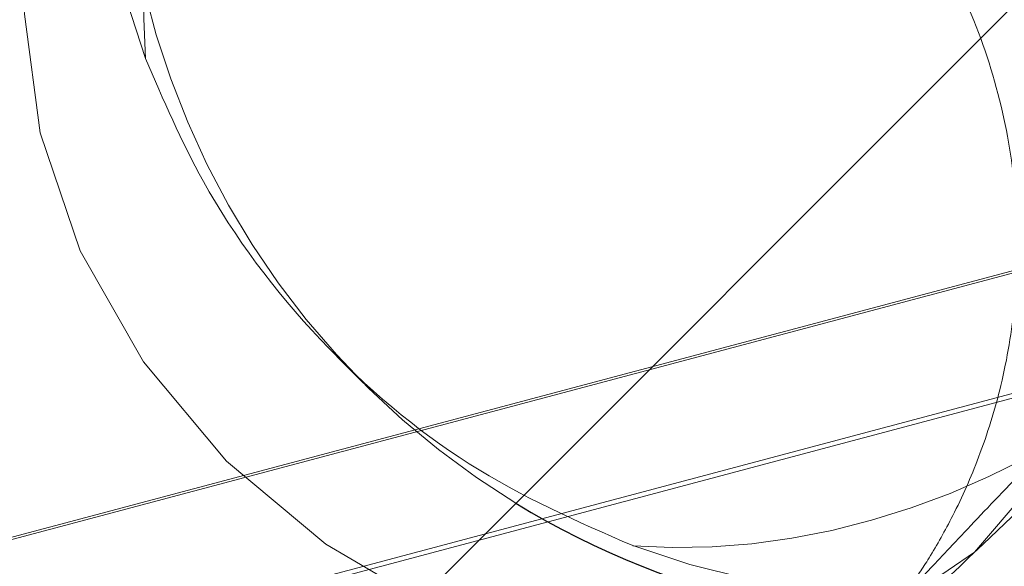
# Model space of a CAD drawing. Units: millimetres. Extents: x 13938 to 26673, y 37107 to 45490.
# Drawn here: x 17612 to 17625, y 42980 to 42987 of the extents above; entities that cross this region are included whole.
import ezdxf

# ---------------------------------------------------------------- set-up
doc = ezdxf.new("R2010")
doc.units = ezdxf.units.MM
doc.header["$LTSCALE"] = 200
doc.linetypes.add('HIDDEN', pattern=[1.905, 1.27, -0.635])

msp = doc.modelspace()

# ---------------------------------------------------------------- linework, layer by layer
at = {"color": 7, "linetype": 'HIDDEN', "lineweight": 18}
for p, q in [((17636.497, 42986.36), (17607.485, 42978.642)), ((17636.522, 42986.335), (17607.51, 42978.617)), ((17601.464, 42975.342), (17640.505, 42985.728)), ((17601.415, 42975.391), (17636.09, 42984.616)), ((17625.202, 42979.813), (17628.375, 42982.833)), ((17616.581, 42982.319), (17616.938, 42981.962))]:
    msp.add_line(p, q, dxfattribs=at)
at = {"color": 7, "linetype": 'Continuous', "lineweight": 25, "flags": 128}
msp.add_lwpolyline([(17071.097, 42432.487), (17120.233, 42481.624), (17169.365, 42530.756), (17218.49, 42579.881), (17267.608, 42628.999), (17316.717, 42678.107), (17365.815, 42727.206), (17414.902, 42776.293), (17463.977, 42825.367), (17513.037, 42874.428), (17562.082, 42923.473), (17611.111, 42972.502), (17660.122, 43021.513), (17709.114, 43070.504), (17758.085, 43119.476), (17807.035, 43168.426)], dxfattribs=at)
at = {"color": 7, "linetype": 'HIDDEN', "lineweight": 18, "flags": 128}
for points in [[(17623.674, 42978.79), (17623.913, 42978.905), (17625.087, 42979.708), (17626.009, 42980.787), (17626.636, 42982.091), (17626.938, 42983.56), (17626.9, 42985.125), (17626.525, 42986.713), (17625.831, 42988.248), (17624.849, 42989.661), (17623.626, 42990.884), (17622.219, 42991.86), (17620.693, 42992.544), (17619.121, 42992.904), (17617.575, 42992.923), (17616.127, 42992.6), (17614.846, 42991.95), (17613.792, 42991.003), (17613.013, 42989.804), (17612.546, 42988.41), (17612.413, 42986.884), (17612.621, 42985.298), (17613.158, 42983.727), (17614.001, 42982.245), (17615.11, 42980.919), (17615.11, 42980.919)], [(17615.11, 42980.919), (17616.433, 42979.813), (17617.689, 42979.08)]]:
    msp.add_lwpolyline(points, dxfattribs=at)
at = {"color": 7, "linetype": 'HIDDEN', "lineweight": 18}
for centre, radius in [((17613.358, 43009.565), 119.989), ((17613.527, 43009.397), 119.992), ((17613.241, 43009.715), 99.99), ((17613.312, 43009.645), 99.99), ((17613.185, 43009.771), 95.24), ((17613.369, 43009.587), 95.24), ((17613.002, 43009.953), 79.993), ((17613.177, 43009.754), 79.996)]:
    msp.add_circle(centre, radius, dxfattribs=at)
for centre, radius, start, end in [((17624.347, 42990.109), 11, 134.9978, 200.2996), ((17624.716, 42989.739), 10.999, 134.9951, 238.5034), ((17624.345, 42990.112), 11, 249.7005, 315.0019)]:
    msp.add_arc(centre, radius, start, end, dxfattribs=at)
at = {"color": 7, "linetype": 'Continuous', "lineweight": 25}
msp.add_arc((17624.715, 42989.741), 11, 238.5126, 315.0033, dxfattribs=at)
at = {"color": 7, "linetype": 'HIDDEN', "lineweight": 18}
for major_axis, ratio, start_param, end_param in [((0.1, 8.021), 0.99451, 3.942202, 7.083795), ((6.906, 6.906), 0.819027, 1.570796, 2.529661), ((6.906, 6.906), 0.819027, 3.753524, 4.712389)]:
    msp.add_ellipse((17622.932, 42988.696), major_axis=major_axis, ratio=ratio, start_param=start_param, end_param=end_param, dxfattribs=at)
for points, knots in [([(17622.137, 42999.955), (17621.866, 42999.683), (17621.078, 42998.894), (17619.79, 42997.598), (17618.316, 42996.107), (17616.929, 42994.696), (17615.656, 42993.391), (17614.52, 42992.216), (17613.538, 42991.19), (17612.716, 42990.317), (17612.16, 42989.709), (17611.782, 42989.276), (17611.502, 42988.939), (17611.214, 42988.565), (17610.867, 42988.052), (17610.484, 42987.376), (17610.107, 42986.504), (17609.801, 42985.44), (17609.638, 42984.221), (17609.674, 42982.881), (17609.958, 42981.485), (17610.508, 42980.116), (17611.344, 42978.804), (17612.441, 42977.672), (17613.662, 42976.804), (17614.525, 42976.457), (17614.91, 42976.301)], [0, 0, 0, 0, 0.030986, 0.090018, 0.149109, 0.208284, 0.267591, 0.327145, 0.387151, 0.448096, 0.511482, 0.548, 0.573257, 0.595745, 0.614511, 0.635916, 0.662839, 0.692613, 0.725641, 0.76195, 0.800396, 0.840048, 0.880321, 0.925122, 0.966537, 1, 1, 1, 1]), ([(17614.173, 42991.406), (17614.028, 42991.268), (17613.62, 42990.881), (17613.147, 42990.44), (17612.832, 42990.155), (17612.735, 42990.071), (17612.79, 42990.119), (17612.981, 42990.269), (17613.354, 42990.534), (17613.947, 42990.889), (17614.758, 42991.269), (17615.771, 42991.595), (17616.953, 42991.797), (17618.265, 42991.813), (17619.653, 42991.59), (17621.034, 42991.103), (17622.329, 42990.354), (17623.489, 42989.352), (17624.431, 42988.154), (17625.106, 42986.841), (17625.511, 42985.525), (17625.681, 42984.249), (17625.654, 42983.049), (17625.47, 42981.958), (17625.175, 42981.007), (17624.831, 42980.231), (17624.499, 42979.646), (17624.237, 42979.255), (17624.063, 42979.023), (17623.962, 42978.898), (17623.945, 42978.879), (17624.046, 42978.995), (17624.312, 42979.288), (17624.788, 42979.799), (17625.492, 42980.541), (17626.409, 42981.496), (17627.51, 42982.63), (17628.766, 42983.914), (17629.931, 42985.099), (17630.695, 42985.869), (17630.971, 42986.148)], [0, 0, 0, 0, 0.023309, 0.065667, 0.098146, 0.12195, 0.138828, 0.152692, 0.165634, 0.18088, 0.200381, 0.222968, 0.247662, 0.275107, 0.304444, 0.334874, 0.365872, 0.397132, 0.429829, 0.460202, 0.488605, 0.515238, 0.54014, 0.563226, 0.58424, 0.602571, 0.617377, 0.629451, 0.640481, 0.653036, 0.670242, 0.693056, 0.722954, 0.759213, 0.799664, 0.842312, 0.886016, 0.930235, 0.974727, 1, 1, 1, 1]), ([(17620.528, 42979.795), (17619.791, 42980.117), (17618.316, 42980.762), (17616.278, 42982.487), (17614.82, 42984.437), (17614.265, 42985.742), (17614.03, 42986.293)], [0, 0, 0, 0, 0.265991, 0.531719, 0.802213, 1, 1, 1, 1]), ([(17624.272, 42978.938), (17624.276, 42978.942), (17624.528, 42979.172), (17624.868, 42979.495), (17625.202, 42979.813)], [0, 0, 0, 0, 0.016377, 1, 1, 1, 1])]:
    msp.add_open_spline(points, degree=3, knots=knots, dxfattribs=at)

doc.saveas('drawing.dxf')
